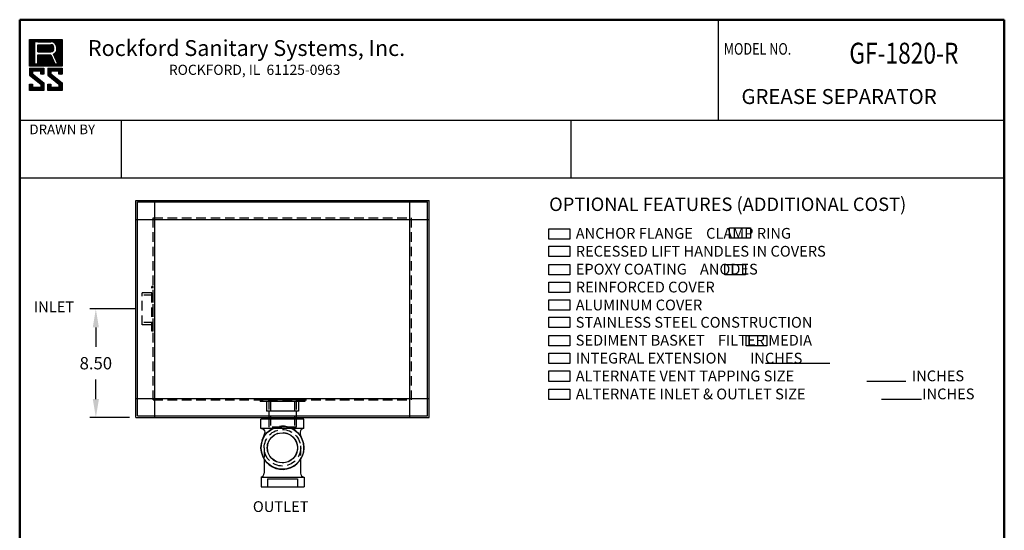
# Model space of a CAD drawing. Extents: x 216.3 to 293.5, y 10.6 to 110.5.
# Drawn here: x 216.3 to 293.5, y 70.5 to 110.5 of the extents above; entities that cross this region are included whole.
import ezdxf
from ezdxf.enums import TextEntityAlignment as Align

# ---------------------------------------------------------------- set-up
doc = ezdxf.new("R2010")
doc.units = 0
doc.header["$LTSCALE"] = 3
doc.header["$MEASUREMENT"] = 0
doc.linetypes.add('CENTER', pattern=[2, 1.25, -0.25, 0.25, -0.25])
doc.linetypes.add('HIDDEN', pattern=[0.375, 0.25, -0.125])
doc.layers.get('0').update_dxf_attribs({"linetype": 'CONTINUOUS'})
doc.layers.get('DEFPOINTS').update_dxf_attribs({"linetype": 'CONTINUOUS'})
for name, color, linetype in [('CENTER', 3, 'CENTER'), ('HIDDEN', 4, 'HIDDEN'), ('OBJ', 7, 'CONTINUOUS')]:
    doc.layers.add(name, color=color, linetype=linetype)
doc.styles.add('ROMANC', font='romanc')
doc.styles.add('ROMANS', font='romans', dxfattribs={"width": 0.8, "oblique": 0.05})
doc.dimstyles.get("Standard").update_dxf_attribs({"dimtxt": 0.18, "dimasz": 0.18, "dimexe": 0.18, "dimexo": 0.0625, "dimgap": 0.09, "dimtad": 0, "dimtih": 1, "dimtoh": 1, "dimzin": 0, "dimdsep": 46, "dimtxsty": 'Standard', "dimcen": 0.09, "dimadec": 0, "dimazin": 0, "dimtfac": 1, "dimtofl": 0, "dimtmove": 2, "dimatfit": 3, "dimfxl": 1, "dimtolj": 1, "dimtzin": 0, "dimarcsym": 0})

# ---------------------------------------------------------------- blocks, each defined once
blk = doc.blocks.new('*X0')
at = {"color": 0}
for p, q in [((15.16, 1.382), (15.228, 1.45)), ((15.16, 1.3873), (15.2227, 1.45)), ((15.16, 1.3926), (15.2174, 1.45)), ((15.16, 1.3979), (15.2121, 1.45)), ((15.16, 1.4032), (15.2068, 1.45)), ((15.16, 1.4085), (15.2015, 1.45)), ((15.16, 1.4138), (15.1962, 1.45)), ((15.16, 1.4191), (15.1909, 1.45)), ((15.16, 1.4245), (15.1855, 1.45)), ((15.16, 1.4298), (15.1802, 1.45)), ((15.16, 1.4351), (15.1749, 1.45)), ((15.16, 1.4404), (15.1696, 1.45)), ((15.16, 1.4457), (15.1643, 1.45)), ((15.16, 1.3767), (15.21, 1.4267)), ((15.16, 1.3714), (15.21, 1.4214)), ((15.16, 1.3661), (15.21, 1.4161)), ((15.16, 1.3608), (15.21, 1.4108)), ((15.16, 1.3555), (15.21, 1.4055)), ((15.16, 1.3502), (15.21, 1.4002)), ((15.16, 1.3449), (15.21, 1.3949)), ((15.16, 1.3396), (15.21, 1.3896)), ((15.16, 1.3343), (15.21, 1.3843)), ((15.16, 1.329), (15.21, 1.379)), ((15.16, 1.3237), (15.21, 1.3737)), ((15.16, 1.3184), (15.21, 1.3684)), ((15.16, 1.3131), (15.21, 1.3631)), ((15.2133, 1.43), (15.2333, 1.45)), ((15.2186, 1.43), (15.2386, 1.45)), ((15.2239, 1.43), (15.2439, 1.45)), ((15.2292, 1.43), (15.2492, 1.45)), ((15.2345, 1.43), (15.2545, 1.45)), ((15.2398, 1.43), (15.2598, 1.45)), ((15.24, 1.3347), (15.3053, 1.4)), ((15.24, 1.34), (15.3, 1.4)), ((15.24, 1.3454), (15.2946, 1.4)), ((15.24, 1.3507), (15.2893, 1.4)), ((15.24, 1.356), (15.284, 1.4)), ((15.24, 1.3613), (15.2787, 1.4)), ((15.24, 1.3666), (15.2734, 1.4)), ((15.24, 1.3719), (15.2681, 1.4)), ((15.24, 1.3772), (15.2628, 1.4)), ((15.24, 1.3825), (15.2575, 1.4)), ((15.24, 1.3878), (15.2522, 1.4)), ((15.24, 1.3931), (15.2469, 1.4)), ((15.24, 1.3984), (15.2416, 1.4)), ((15.2406, 1.33), (15.3106, 1.4)), ((15.2451, 1.43), (15.2651, 1.45)), ((15.2459, 1.33), (15.3159, 1.4)), ((15.2504, 1.43), (15.2704, 1.45)), ((15.2512, 1.33), (15.3212, 1.4)), ((15.2557, 1.43), (15.2757, 1.45)), ((15.2565, 1.33), (15.3265, 1.4)), ((15.261, 1.43), (15.281, 1.45)), ((15.2618, 1.33), (15.3318, 1.4)), ((15.2663, 1.43), (15.2863, 1.45)), ((15.2671, 1.33), (15.3371, 1.4)), ((15.2716, 1.43), (15.2916, 1.45)), ((15.2724, 1.33), (15.3424, 1.4)), ((15.2769, 1.43), (15.2969, 1.45)), ((15.2777, 1.33), (15.3477, 1.4)), ((15.2822, 1.43), (15.3022, 1.45)), ((15.283, 1.33), (15.353, 1.4)), ((15.2875, 1.43), (15.3075, 1.45)), ((15.2883, 1.33), (15.3583, 1.4)), ((15.2928, 1.43), (15.3128, 1.45)), ((15.2936, 1.33), (15.3636, 1.4)), ((15.2981, 1.43), (15.3181, 1.45)), ((15.2989, 1.33), (15.3689, 1.4)), ((15.3034, 1.43), (15.3234, 1.45)), ((15.3042, 1.33), (15.3739, 1.3997)), ((15.3087, 1.43), (15.3287, 1.45)), ((15.3095, 1.33), (15.3783, 1.3988)), ((15.314, 1.43), (15.334, 1.45)), ((15.3148, 1.33), (15.3822, 1.3974)), ((15.3193, 1.43), (15.3393, 1.45)), ((15.3201, 1.33), (15.3857, 1.3956)), ((15.3246, 1.43), (15.3446, 1.45)), ((15.3254, 1.33), (15.3888, 1.3934)), ((15.33, 1.43), (15.35, 1.45)), ((15.3307, 1.33), (15.3916, 1.3909)), ((15.3353, 1.43), (15.3553, 1.45)), ((15.336, 1.33), (15.394, 1.388)), ((15.3406, 1.43), (15.3606, 1.45)), ((15.3413, 1.33), (15.3961, 1.3848)), ((15.3459, 1.43), (15.3659, 1.45)), ((15.3466, 1.33), (15.3978, 1.3812)), ((15.3512, 1.43), (15.3712, 1.45)), ((15.3519, 1.33), (15.3991, 1.3772)), ((15.3565, 1.43), (15.3765, 1.45)), ((15.3572, 1.33), (15.3999, 1.3727)), ((15.3618, 1.43), (15.3818, 1.45)), ((15.3625, 1.33), (15.4, 1.3675)), ((15.3671, 1.43), (15.3871, 1.45)), ((15.3678, 1.33), (15.4, 1.3622)), ((15.3723, 1.43), (15.3924, 1.45)), ((15.3772, 1.4296), (15.3977, 1.45)), ((15.3818, 1.4288), (15.403, 1.45)), ((15.3861, 1.4278), (15.4083, 1.45)), ((15.3901, 1.4265), (15.4136, 1.45)), ((15.3939, 1.425), (15.4189, 1.45)), ((15.3975, 1.4233), (15.4242, 1.45)), ((15.3988, 1.3026), (15.48, 1.3838)), ((15.4005, 1.299), (15.48, 1.3785)), ((15.4009, 1.4214), (15.4295, 1.45)), ((15.4021, 1.2953), (15.48, 1.3732)), ((15.4037, 1.2916), (15.48, 1.3679)), ((15.4041, 1.4193), (15.4348, 1.45)), ((15.4053, 1.288), (15.48, 1.3626)), ((15.4072, 1.4171), (15.4401, 1.45)), ((15.4101, 1.4147), (15.4454, 1.45)), ((15.4128, 1.4121), (15.4507, 1.45)), ((15.4153, 1.4093), (15.456, 1.45)), ((15.4177, 1.4064), (15.4613, 1.45)), ((15.4199, 1.4033), (15.4666, 1.45)), ((15.4219, 1.4), (15.4719, 1.45)), ((15.4233, 1.3324), (15.48, 1.3891)), ((15.4238, 1.3966), (15.4772, 1.45)), ((15.4255, 1.3929), (15.48, 1.4475)), ((15.4269, 1.3891), (15.48, 1.4422)), ((15.4271, 1.3415), (15.48, 1.3944)), ((15.4281, 1.385), (15.48, 1.4369)), ((15.4289, 1.3487), (15.48, 1.3997)), ((15.4291, 1.3806), (15.48, 1.4316)), ((15.4297, 1.376), (15.48, 1.4263)), ((15.4298, 1.3548), (15.48, 1.405)), ((15.43, 1.3709), (15.48, 1.4209)), ((15.43, 1.3656), (15.48, 1.4156)), ((15.43, 1.3603), (15.48, 1.4103)), ((15.16, 1.3078), (15.21, 1.3578)), ((15.16, 1.3025), (15.21, 1.3525)), ((15.16, 1.2972), (15.21, 1.3472)), ((15.16, 1.2919), (15.21, 1.3419)), ((15.16, 1.2866), (15.21, 1.3366)), ((15.16, 1.2813), (15.21, 1.3313)), ((15.16, 1.276), (15.21, 1.326)), ((15.16, 1.2707), (15.21, 1.3207)), ((15.16, 1.2654), (15.21, 1.3154)), ((15.16, 1.26), (15.21, 1.31)), ((15.16, 1.2547), (15.21, 1.3047)), ((15.16, 1.2494), (15.21, 1.2994)), ((15.16, 1.2441), (15.21, 1.2941)), ((15.16, 1.2388), (15.21, 1.2888)), ((15.16, 1.2335), (15.21, 1.2835)), ((15.16, 1.2282), (15.21, 1.2782)), ((15.16, 1.2229), (15.21, 1.2729)), ((15.16, 1.2176), (15.21, 1.2676)), ((15.2225, 1.19), (15.3325, 1.3)), ((15.2278, 1.19), (15.3378, 1.3)), ((15.2331, 1.19), (15.3431, 1.3)), ((15.2384, 1.19), (15.3484, 1.3)), ((15.24, 1.2446), (15.2954, 1.3)), ((15.24, 1.2499), (15.2901, 1.3)), ((15.24, 1.2552), (15.2848, 1.3)), ((15.24, 1.2605), (15.2795, 1.3)), ((15.24, 1.2658), (15.2742, 1.3)), ((15.24, 1.2711), (15.2689, 1.3)), ((15.24, 1.2764), (15.2636, 1.3)), ((15.24, 1.2817), (15.2583, 1.3)), ((15.24, 1.287), (15.253, 1.3)), ((15.24, 1.2923), (15.2477, 1.3)), ((15.24, 1.2976), (15.2424, 1.3)), ((15.24, 1.2393), (15.3007, 1.3)), ((15.24, 1.234), (15.306, 1.3)), ((15.24, 1.2287), (15.3113, 1.3)), ((15.24, 1.2234), (15.3166, 1.3)), ((15.24, 1.2181), (15.3219, 1.3)), ((15.24, 1.2128), (15.3272, 1.3)), ((15.2437, 1.19), (15.3537, 1.3)), ((15.2491, 1.19), (15.3591, 1.3)), ((15.2544, 1.19), (15.3644, 1.3)), ((15.2597, 1.19), (15.3697, 1.3)), ((15.265, 1.19), (15.3715, 1.2966)), ((15.2703, 1.19), (15.3732, 1.2929)), ((15.2756, 1.19), (15.3748, 1.2892)), ((15.2809, 1.19), (15.3764, 1.2856)), ((15.2862, 1.19), (15.3781, 1.2819)), ((15.2915, 1.19), (15.3797, 1.2782)), ((15.2968, 1.19), (15.3813, 1.2745)), ((15.3021, 1.19), (15.3829, 1.2709)), ((15.3074, 1.19), (15.3846, 1.2672)), ((15.3127, 1.19), (15.3862, 1.2635)), ((15.3733, 1.3302), (15.3998, 1.3567)), ((15.3802, 1.3318), (15.3982, 1.3498)), ((15.3972, 1.3063), (15.3976, 1.3067)), ((15.407, 1.2843), (15.48, 1.3573)), ((15.4086, 1.2806), (15.48, 1.352)), ((15.4102, 1.2769), (15.48, 1.3467)), ((15.4119, 1.2733), (15.48, 1.3414)), ((15.4135, 1.2696), (15.48, 1.3361)), ((15.4151, 1.2659), (15.48, 1.3308)), ((15.4168, 1.2623), (15.48, 1.3255)), ((15.4184, 1.2586), (15.48, 1.3202)), ((15.42, 1.2549), (15.48, 1.3149)), ((15.4217, 1.2512), (15.48, 1.3096)), ((15.4233, 1.2476), (15.48, 1.3043)), ((15.4249, 1.2439), (15.48, 1.299)), ((15.4266, 1.2402), (15.48, 1.2937)), ((15.4282, 1.2366), (15.48, 1.2884)), ((15.4298, 1.2329), (15.48, 1.2831)), ((15.4315, 1.2292), (15.48, 1.2778)), ((15.4331, 1.2255), (15.48, 1.2725)), ((15.4347, 1.2219), (15.48, 1.2672)), ((15.16, 1.2123), (15.21, 1.2623)), ((15.16, 1.207), (15.21, 1.257)), ((15.16, 1.2017), (15.21, 1.2517)), ((15.16, 1.1964), (15.21, 1.2464)), ((15.16, 1.1911), (15.21, 1.2411)), ((15.1642, 1.19), (15.21, 1.2358)), ((15.1695, 1.19), (15.21, 1.2305)), ((15.1748, 1.19), (15.21, 1.2252)), ((15.1801, 1.19), (15.21, 1.2199)), ((15.1854, 1.19), (15.21, 1.2146)), ((15.1907, 1.19), (15.2107, 1.21)), ((15.196, 1.19), (15.216, 1.21)), ((15.2013, 1.19), (15.2213, 1.21)), ((15.2066, 1.19), (15.2266, 1.21)), ((15.2119, 1.19), (15.2319, 1.21)), ((15.2172, 1.19), (15.2372, 1.21)), ((15.318, 1.19), (15.3878, 1.2599)), ((15.3233, 1.19), (15.3895, 1.2562)), ((15.3286, 1.19), (15.3911, 1.2525)), ((15.3339, 1.19), (15.3927, 1.2488)), ((15.3392, 1.19), (15.3944, 1.2452)), ((15.3445, 1.19), (15.396, 1.2415)), ((15.3498, 1.19), (15.3976, 1.2378)), ((15.3551, 1.19), (15.3993, 1.2342)), ((15.3604, 1.19), (15.4009, 1.2305)), ((15.3657, 1.19), (15.4025, 1.2268)), ((15.371, 1.19), (15.4042, 1.2231)), ((15.3763, 1.19), (15.4058, 1.2195)), ((15.3816, 1.19), (15.4074, 1.2158)), ((15.3869, 1.19), (15.4091, 1.2121)), ((15.3922, 1.19), (15.4122, 1.21)), ((15.3975, 1.19), (15.4175, 1.21)), ((15.4028, 1.19), (15.4228, 1.21)), ((15.4081, 1.19), (15.4281, 1.21)), ((15.4135, 1.19), (15.4335, 1.21)), ((15.4188, 1.19), (15.4388, 1.21)), ((15.4241, 1.19), (15.48, 1.2459)), ((15.4294, 1.19), (15.48, 1.2406)), ((15.4347, 1.19), (15.48, 1.2353)), ((15.4364, 1.2182), (15.48, 1.2619)), ((15.438, 1.2145), (15.48, 1.2565)), ((15.4396, 1.2109), (15.48, 1.2512)), ((15.44, 1.19), (15.48, 1.23)), ((15.4453, 1.19), (15.48, 1.2247)), ((15.4506, 1.19), (15.48, 1.2194)), ((15.4559, 1.19), (15.48, 1.2141)), ((15.4612, 1.19), (15.48, 1.2088)), ((15.4665, 1.19), (15.48, 1.2035)), ((15.4718, 1.19), (15.48, 1.1982)), ((15.4771, 1.19), (15.48, 1.1929))]:
    blk.add_line(p, q, dxfattribs=at)
blk = doc.blocks.new('*X1')
at = {"color": 0}
for p, q in [((15.16, 1.1116), (15.2184, 1.17)), ((15.16, 1.1169), (15.2131, 1.17)), ((15.16, 1.1222), (15.2078, 1.17)), ((15.16, 1.1275), (15.2025, 1.17)), ((15.16, 1.1328), (15.1972, 1.17)), ((15.16, 1.1381), (15.1919, 1.17)), ((15.16, 1.1434), (15.1866, 1.17)), ((15.16, 1.1487), (15.1813, 1.17)), ((15.16, 1.154), (15.176, 1.17)), ((15.16, 1.1593), (15.1707, 1.17)), ((15.16, 1.1646), (15.1654, 1.17)), ((15.16, 1.1699), (15.1601, 1.17)), ((15.1937, 1.14), (15.2237, 1.17)), ((15.1991, 1.14), (15.2291, 1.17)), ((15.2044, 1.14), (15.2344, 1.17)), ((15.2097, 1.14), (15.2397, 1.17)), ((15.215, 1.14), (15.245, 1.17)), ((15.2203, 1.14), (15.2503, 1.17)), ((15.2256, 1.14), (15.2556, 1.17)), ((15.2309, 1.14), (15.2609, 1.17)), ((15.2362, 1.14), (15.2662, 1.17)), ((15.2415, 1.14), (15.2715, 1.17)), ((15.2468, 1.14), (15.2768, 1.17)), ((15.2521, 1.14), (15.2821, 1.17)), ((15.2574, 1.14), (15.2874, 1.17)), ((15.2627, 1.14), (15.2927, 1.17)), ((15.268, 1.14), (15.298, 1.17)), ((15.27, 1.1367), (15.3, 1.1667)), ((15.34, 1.1112), (15.3988, 1.17)), ((15.34, 1.1165), (15.3935, 1.17)), ((15.34, 1.1219), (15.3881, 1.17)), ((15.34, 1.1272), (15.3828, 1.17)), ((15.34, 1.1325), (15.3775, 1.17)), ((15.34, 1.1378), (15.3722, 1.17)), ((15.34, 1.1431), (15.3669, 1.17)), ((15.34, 1.1484), (15.3616, 1.17)), ((15.34, 1.1537), (15.3563, 1.17)), ((15.34, 1.159), (15.351, 1.17)), ((15.34, 1.1643), (15.3457, 1.17)), ((15.34, 1.1696), (15.3404, 1.17)), ((15.3741, 1.14), (15.4041, 1.17)), ((15.3794, 1.14), (15.4094, 1.17)), ((15.3847, 1.14), (15.4147, 1.17)), ((15.39, 1.14), (15.42, 1.17)), ((15.3953, 1.14), (15.4253, 1.17)), ((15.4006, 1.14), (15.4306, 1.17)), ((15.4059, 1.14), (15.4359, 1.17)), ((15.4112, 1.14), (15.4412, 1.17)), ((15.4165, 1.14), (15.4465, 1.17)), ((15.4218, 1.14), (15.4518, 1.17)), ((15.4271, 1.14), (15.4571, 1.17)), ((15.4324, 1.14), (15.4624, 1.17)), ((15.4377, 1.14), (15.4677, 1.17)), ((15.443, 1.14), (15.473, 1.17)), ((15.4483, 1.14), (15.4783, 1.17)), ((15.45, 1.1364), (15.48, 1.1664)), ((15.16, 1.1063), (15.19, 1.1363)), ((15.16, 1.1009), (15.19, 1.1309)), ((15.1624, 1.098), (15.19, 1.1256)), ((15.1653, 1.0957), (15.19, 1.1203)), ((15.1682, 1.0933), (15.19, 1.115)), ((15.1711, 1.0909), (15.1925, 1.1122)), ((15.1741, 1.0885), (15.1954, 1.1098)), ((15.177, 1.0861), (15.1983, 1.1074)), ((15.1799, 1.0837), (15.2012, 1.105)), ((15.1828, 1.0813), (15.2041, 1.1027)), ((15.1857, 1.0789), (15.207, 1.1003)), ((15.1886, 1.0766), (15.21, 1.0979)), ((15.1916, 1.0742), (15.2129, 1.0955)), ((15.1945, 1.0718), (15.2158, 1.0931)), ((15.1974, 1.0694), (15.2187, 1.0907)), ((15.2003, 1.067), (15.2216, 1.0883)), ((15.2032, 1.0646), (15.2245, 1.0859)), ((15.2061, 1.0622), (15.2275, 1.0836)), ((15.2091, 1.0599), (15.2304, 1.0812)), ((15.212, 1.0575), (15.2333, 1.0788)), ((15.2149, 1.0551), (15.2362, 1.0764)), ((15.2178, 1.0527), (15.2391, 1.074)), ((15.2207, 1.0503), (15.242, 1.0716)), ((15.2236, 1.0479), (15.245, 1.0692)), ((15.27, 1.1314), (15.3, 1.1614)), ((15.27, 1.1261), (15.3, 1.1561)), ((15.27, 1.1208), (15.3, 1.1508)), ((15.27, 1.1155), (15.3, 1.1455)), ((15.27, 1.1102), (15.3, 1.1402)), ((15.2751, 1.11), (15.3, 1.1349)), ((15.2804, 1.11), (15.3, 1.1296)), ((15.2857, 1.11), (15.3, 1.1243)), ((15.291, 1.11), (15.3, 1.119)), ((15.2963, 1.11), (15.3, 1.1137)), ((15.34, 1.1059), (15.37, 1.1359)), ((15.34, 1.1006), (15.37, 1.1306)), ((15.3426, 1.0979), (15.37, 1.1253)), ((15.3455, 1.0955), (15.37, 1.12)), ((15.3484, 1.0931), (15.37, 1.1147)), ((15.3513, 1.0907), (15.3726, 1.1121)), ((15.3542, 1.0884), (15.3756, 1.1097)), ((15.3572, 1.086), (15.3785, 1.1073)), ((15.3601, 1.0836), (15.3814, 1.1049)), ((15.363, 1.0812), (15.3843, 1.1025)), ((15.3659, 1.0788), (15.3872, 1.1001)), ((15.3688, 1.0764), (15.3901, 1.0977)), ((15.3717, 1.074), (15.3931, 1.0954)), ((15.3747, 1.0716), (15.396, 1.093)), ((15.3776, 1.0693), (15.3989, 1.0906)), ((15.3805, 1.0669), (15.4018, 1.0882)), ((15.3834, 1.0645), (15.4047, 1.0858)), ((15.3863, 1.0621), (15.4076, 1.0834)), ((15.3892, 1.0597), (15.4106, 1.081)), ((15.3922, 1.0573), (15.4135, 1.0786)), ((15.3951, 1.0549), (15.4164, 1.0763)), ((15.398, 1.0526), (15.4193, 1.0739)), ((15.4009, 1.0502), (15.4222, 1.0715)), ((15.4038, 1.0478), (15.4251, 1.0691)), ((15.45, 1.1311), (15.48, 1.1611)), ((15.45, 1.1258), (15.48, 1.1558)), ((15.45, 1.1205), (15.48, 1.1505)), ((15.45, 1.1152), (15.48, 1.1452)), ((15.4501, 1.11), (15.48, 1.1399)), ((15.4554, 1.11), (15.48, 1.1346)), ((15.4607, 1.11), (15.48, 1.1293)), ((15.466, 1.11), (15.48, 1.124)), ((15.4713, 1.11), (15.48, 1.1187)), ((15.4766, 1.11), (15.48, 1.1134)), ((15.16, 0.9843), (15.1857, 1.01)), ((15.16, 0.9896), (15.1804, 1.01)), ((15.16, 0.9949), (15.1751, 1.01)), ((15.16, 1.0002), (15.1698, 1.01)), ((15.16, 1.0055), (15.1645, 1.01)), ((15.16, 0.979), (15.19, 1.009)), ((15.16, 0.9737), (15.19, 1.0037)), ((15.16, 0.9684), (15.19, 0.9984)), ((15.16, 0.9631), (15.19, 0.9931)), ((15.16, 0.9578), (15.19, 0.9878)), ((15.16, 0.9525), (15.19, 0.9825)), ((15.1628, 0.95), (15.1928, 0.98)), ((15.1681, 0.95), (15.1981, 0.98)), ((15.1735, 0.95), (15.2035, 0.98)), ((15.1788, 0.95), (15.2088, 0.98)), ((15.1841, 0.95), (15.2141, 0.98)), ((15.1894, 0.95), (15.2194, 0.98)), ((15.1947, 0.95), (15.2247, 0.98)), ((15.2, 0.95), (15.23, 0.98)), ((15.2053, 0.95), (15.2353, 0.98)), ((15.2106, 0.95), (15.2406, 0.98)), ((15.2159, 0.95), (15.2459, 0.98)), ((15.2212, 0.95), (15.2512, 0.98)), ((15.2265, 0.95), (15.2565, 0.98)), ((15.2266, 1.0455), (15.2479, 1.0669)), ((15.2295, 1.0432), (15.2508, 1.0645)), ((15.2318, 0.95), (15.2618, 0.98)), ((15.2324, 1.0408), (15.2537, 1.0621)), ((15.2353, 1.0384), (15.2566, 1.0597)), ((15.2371, 0.95), (15.2671, 0.98)), ((15.2382, 1.036), (15.2596, 1.0573)), ((15.2411, 1.0336), (15.2625, 1.0549)), ((15.2424, 0.95), (15.3, 1.0076)), ((15.2441, 1.0312), (15.2654, 1.0525)), ((15.247, 1.0288), (15.2683, 1.0502)), ((15.2477, 0.95), (15.3, 1.0023)), ((15.2499, 1.0264), (15.2712, 1.0478)), ((15.2528, 1.0241), (15.2741, 1.0454)), ((15.253, 0.95), (15.3, 0.997)), ((15.2557, 1.0217), (15.2771, 1.043)), ((15.2583, 0.95), (15.3, 0.9917)), ((15.2586, 1.0193), (15.28, 1.0406)), ((15.2616, 1.0169), (15.2829, 1.0382)), ((15.2636, 0.95), (15.3, 0.9864)), ((15.2645, 1.0145), (15.2858, 1.0358)), ((15.2674, 1.0121), (15.2887, 1.0334)), ((15.2689, 0.95), (15.3, 0.9811)), ((15.27, 1.0094), (15.2916, 1.0311)), ((15.27, 1.0041), (15.2946, 1.0287)), ((15.27, 0.9988), (15.2975, 1.0263)), ((15.27, 0.9935), (15.3, 1.0235)), ((15.27, 0.9882), (15.3, 1.0182)), ((15.27, 0.9829), (15.3, 1.0129)), ((15.2742, 0.95), (15.3, 0.9758)), ((15.34, 1.0052), (15.3448, 1.01)), ((15.34, 0.9999), (15.3501, 1.01)), ((15.34, 0.9946), (15.3554, 1.01)), ((15.34, 0.9893), (15.3607, 1.01)), ((15.34, 0.984), (15.366, 1.01)), ((15.34, 0.9787), (15.37, 1.0087)), ((15.34, 0.9734), (15.37, 1.0034)), ((15.34, 0.9681), (15.37, 0.9981)), ((15.34, 0.9628), (15.37, 0.9928)), ((15.34, 0.9574), (15.37, 0.9874)), ((15.34, 0.9521), (15.37, 0.9821)), ((15.3432, 0.95), (15.3732, 0.98)), ((15.3485, 0.95), (15.3785, 0.98)), ((15.3538, 0.95), (15.3838, 0.98)), ((15.3591, 0.95), (15.3891, 0.98)), ((15.3644, 0.95), (15.3944, 0.98)), ((15.3697, 0.95), (15.3997, 0.98)), ((15.375, 0.95), (15.405, 0.98)), ((15.3803, 0.95), (15.4103, 0.98)), ((15.3856, 0.95), (15.4156, 0.98)), ((15.3909, 0.95), (15.4209, 0.98)), ((15.3962, 0.95), (15.4262, 0.98)), ((15.4015, 0.95), (15.4315, 0.98)), ((15.4067, 1.0454), (15.4281, 1.0667)), ((15.4068, 0.95), (15.4368, 0.98)), ((15.4097, 1.043), (15.431, 1.0643)), ((15.4121, 0.95), (15.4421, 0.98)), ((15.4126, 1.0406), (15.4339, 1.0619)), ((15.4155, 1.0382), (15.4368, 1.0596)), ((15.4174, 0.95), (15.4474, 0.98)), ((15.4184, 1.0359), (15.4397, 1.0572)), ((15.4213, 1.0335), (15.4426, 1.0548)), ((15.4227, 0.95), (15.48, 1.0073)), ((15.4242, 1.0311), (15.4456, 1.0524)), ((15.4272, 1.0287), (15.4485, 1.05)), ((15.428, 0.95), (15.48, 1.002)), ((15.4301, 1.0263), (15.4514, 1.0476)), ((15.433, 1.0239), (15.4543, 1.0452)), ((15.4333, 0.95), (15.48, 0.9967)), ((15.4359, 1.0215), (15.4572, 1.0429)), ((15.4386, 0.95), (15.48, 0.9914)), ((15.4388, 1.0191), (15.4601, 1.0405)), ((15.4417, 1.0168), (15.4631, 1.0381)), ((15.4439, 0.95), (15.48, 0.9861)), ((15.4447, 1.0144), (15.466, 1.0357)), ((15.4476, 1.012), (15.4689, 1.0333)), ((15.4492, 0.95), (15.48, 0.9808)), ((15.45, 1.0091), (15.4718, 1.0309)), ((15.45, 1.0038), (15.4747, 1.0285)), ((15.45, 0.9985), (15.4776, 1.0261)), ((15.45, 0.9932), (15.48, 1.0232)), ((15.45, 0.9879), (15.48, 1.0179)), ((15.45, 0.9826), (15.48, 1.0126)), ((15.4545, 0.95), (15.48, 0.9755)), ((15.2795, 0.95), (15.3, 0.9705)), ((15.2848, 0.95), (15.3, 0.9652)), ((15.2901, 0.95), (15.3, 0.9599)), ((15.2954, 0.95), (15.3, 0.9546)), ((15.4598, 0.95), (15.48, 0.9702)), ((15.4651, 0.95), (15.48, 0.9649)), ((15.4704, 0.95), (15.48, 0.9596)), ((15.4757, 0.95), (15.48, 0.9543))]:
    blk.add_line(p, q, dxfattribs=at)
blk = doc.blocks.new('RSS')
at = {"layer": 'OBJ'}
for p, q in [((0.16, -0.045), (0.16, -0.265)), ((0.19, -0.045), (0.16, -0.045)), ((0.19, -0.045), (0.32, -0.045)), ((0.19, -0.075), (0.32, -0.075)), ((0.19, -0.145), (0.19, -0.075)), ((0.19, -0.145), (0.32, -0.145)), ((0.19, -0.265), (0.19, -0.175)), ((0.19, -0.175), (0.32, -0.175)), ((0.32, -0.175), (0.36, -0.265)), ((0.39, -0.265), (0.3471, -0.1685)), ((0.35, -0.115), (0.35, -0.105)), ((0.38, -0.115), (0.38, -0.105)), ((0.16, -0.265), (0.19, -0.265)), ((0.36, -0.265), (0.39, -0.265)), ((0.11, -0.305), (0.25, -0.305)), ((0.11, -0.305), (0.11, -0.375)), ((0.11, -0.375), (0.22, -0.465)), ((0.22, -0.335), (0.14, -0.335)), ((0.14, -0.335), (0.14, -0.3608)), ((0.14, -0.3608), (0.25, -0.4508)), ((0.22, -0.365), (0.22, -0.335)), ((0.25, -0.365), (0.22, -0.365)), ((0.25, -0.305), (0.25, -0.365)), ((0.29, -0.305), (0.29, -0.375)), ((0.29, -0.305), (0.43, -0.305)), ((0.29, -0.375), (0.4, -0.465)), ((0.32, -0.335), (0.32, -0.3608)), ((0.4, -0.335), (0.32, -0.335)), ((0.32, -0.3608), (0.43, -0.4508)), ((0.4, -0.365), (0.4, -0.335)), ((0.43, -0.365), (0.4, -0.365)), ((0.43, -0.305), (0.43, -0.365)), ((0.11, -0.465), (0.14, -0.465)), ((0.11, -0.525), (0.11, -0.465)), ((0.14, -0.465), (0.14, -0.495)), ((0.22, -0.465), (0.22, -0.495)), ((0.25, -0.4508), (0.25, -0.525)), ((0.29, -0.465), (0.32, -0.465)), ((0.29, -0.525), (0.29, -0.465)), ((0.32, -0.465), (0.32, -0.495)), ((0.4, -0.465), (0.4, -0.495)), ((0.43, -0.4508), (0.43, -0.525)), ((0.25, -0.525), (0.11, -0.525)), ((0.14, -0.495), (0.22, -0.495)), ((0.43, -0.525), (0.29, -0.525)), ((0.32, -0.495), (0.4, -0.495))]:
    blk.add_line(p, q, dxfattribs=at)
blk.add_lwpolyline([(0.11, -0.285), (0.11, -0.025), (0.43, -0.025), (0.43, -0.285)], close=True, dxfattribs=at)
for centre, radius, start, end in [((0.32, -0.105), 0.06, 0, 90), ((0.32, -0.105), 0.03, 0, 90), ((0.32, -0.115), 0.03, 270, 0), ((0.32, -0.115), 0.06, 296.87249, 0)]:
    blk.add_arc(centre, radius, start, end, dxfattribs=at)
for name in ['*X0', '*X1']:
    blk.add_blockref(name, (-15.05, -1.475), dxfattribs=at)
blk = doc.blocks.new('GF Optional features')
for p, q in [((207.57, 110.9), (214.16, 110.9)), ((217.93, 109.06), (221.92, 109.06)), ((219.45, 107.22), (223.51, 107.22))]:
    blk.add_line(p, q)
for points in [[(185.43, 123.57), (185.43, 124.63), (187.56, 124.63), (187.56, 123.57)], [(203.9, 123.66), (203.9, 124.72), (206.03, 124.72), (206.03, 123.66)], [(185.43, 121.8), (185.43, 122.86), (187.56, 122.86), (187.56, 121.8)], [(185.43, 119.94), (185.43, 121), (187.56, 121), (187.56, 119.94)], [(203.42, 119.94), (203.42, 121), (205.54, 121), (205.54, 119.94)], [(185.43, 118.13), (185.43, 119.19), (187.56, 119.19), (187.56, 118.13)], [(185.43, 116.31), (185.43, 117.37), (187.56, 117.37), (187.56, 116.31)], [(185.43, 114.54), (185.43, 115.6), (187.56, 115.6), (187.56, 114.54)], [(185.43, 112.68), (185.43, 113.74), (187.56, 113.74), (187.56, 112.68)], [(205.6, 112.68), (205.6, 113.74), (207.72, 113.74), (207.72, 112.68)], [(185.43, 110.87), (185.43, 111.93), (187.56, 111.93), (187.56, 110.87)], [(185.43, 109.05), (185.43, 110.11), (187.56, 110.11), (187.56, 109.05)], [(185.43, 107.19), (185.43, 108.25), (187.56, 108.25), (187.56, 107.19)]]:
    blk.add_lwpolyline(points, close=True)
for s, height, p in [('OPTIONAL FEATURES (ADDITIONAL COST)', 1.3741, (185.45, 126.45)), ('ANCHOR FLANGE    CLAMP RING', 1.0981, (188.17, 123.62)), ('RECESSED LIFT HANDLES IN COVERS', 1.0981, (188.17, 121.79)), ('EPOXY COATING    ANODES', 1.0981, (188.17, 119.96)), ('REINFORCED COVER', 1.0981, (188.17, 118.13)), ('ALUMINUM COVER', 1.0981, (188.17, 116.3)), ('STAINLESS STEEL CONSTRUCTION', 1.0981, (188.17, 114.53)), ('SEDIMENT BASKET    FILTER MEDIA', 1.0981, (188.17, 112.7)), ('INTEGRAL EXTENSION       INCHES', 1.0981, (188.17, 110.87)), ('ALTERNATE VENT TAPPING SIZE', 1.0981, (188.17, 109.05)), ('INCHES', 1.098, (222.54, 109.06)), ('ALTERNATE INLET & OUTLET SIZE', 1.0981, (188.17, 107.21)), ('INCHES', 1.098, (223.6, 107.22))]:
    blk.add_text(s, height=height).set_placement(p)
blk = doc.blocks.new('FLNG2SD')
for p, q in [((0, 1.75), (0, -1.75)), ((0, 1.75), (0.12, 1.75)), ((0.12, 1.75), (0.12, -1.75)), ((0.12, 1.25), (0.87, 1.25)), ((0.87, 1.25), (0.87, -1.25)), ((0.12, -1.25), (0.87, -1.25)), ((0, -1.75), (0.12, -1.75))]:
    blk.add_line(p, q)
at = {"layer": 'HIDDEN'}
for p, q in [((0, 1.07), (0.87, 1.07)), ((0, -1.07), (0.87, -1.07))]:
    blk.add_line(p, q, dxfattribs=at)
blk = doc.blocks.new('2 THREADED OUTLET TOP VIEW')
for p, q in [((1.462, 1.691), (1.462, -1.684)), ((2.212, 1.691), (1.462, 1.691)), ((2.212, 1.691), (2.212, -1.684)), ((2.212, -1.244), (2.212, -1.244)), ((2.212, -1.684), (1.462, -1.684))]:
    blk.add_line(p, q)
at = {"color": 7}
for p, q in [((6.024, 1.695), (6.774, 1.695)), ((6.024, -1.675), (6.024, 1.695)), ((6.774, -1.675), (6.774, 1.695)), ((4.608, 1.426), (5.701, 1.426)), ((4.595, -1.427), (5.701, -1.427)), ((6.024, -1.675), (6.774, -1.675))]:
    blk.add_line(p, q, dxfattribs=at)
at = {"linetype": 'Continuous'}
for p, q in [((0.839, 1.074), (1.462, 1.074)), ((0.839, -1.066), (1.462, -1.066))]:
    blk.add_line(p, q, dxfattribs=at)
for radius in [1.68, 1.18]:
    blk.add_circle((3.714, 0.003), radius, dxfattribs=at)
for centre, start, end in [((2.463, 1.653), 175.77787, 274.83681), ((2.48, -1.611), 85.16319, 184.22213)]:
    blk.add_arc(centre, 0.25, start, end)
for centre, radius, start, end in [((3.714, 0.003), 1.688, 241.315, 123.16952), ((5.662, 1.813), 0.389, 275.55191, 339.03061), ((2.573, 2.169), 0.77, 263.40091, 302.62354), ((2.14, -3.194), 1.867, 59.76647, 78.82525), ((5.662, -1.814), 0.389, 20.96939, 84.44809)]:
    blk.add_arc(centre, radius, start, end, dxfattribs=at)
at = {"layer": 'CENTER', "color": 4, "linetype": 'Continuous'}
blk.add_line((6.144, -1.177), (6.144, 1.183), dxfattribs=at)
at = {"layer": 'HIDDEN'}
for p, q in [((0.089, 0.949), (2.089, 0.949)), ((1.462, 1.074), (2.089, 1.074)), ((2.089, 1.074), (2.089, -1.066)), ((3.565, 1.426), (4.608, 1.426)), ((0.089, -0.941), (2.089, -0.941)), ((1.462, -1.066), (2.089, -1.066)), ((3.714, -1.427), (4.595, -1.427))]:
    blk.add_line(p, q, dxfattribs=at)
at = {"layer": 'HIDDEN', "color": 4}
for p, q in [((6.144, 1.183), (6.774, 1.183)), ((6.144, -1.177), (6.774, -1.177))]:
    blk.add_line(p, q, dxfattribs=at)
at = {"layer": 'HIDDEN'}
for radius in [1.43, 1.188]:
    blk.add_circle((3.714, 0.003), radius, dxfattribs=at)
blk.add_arc((3.714, 0.003), 1.688, 124.55275, 239.8476, dxfattribs=at)
at = {"linetype": 'Continuous'}
blk.add_blockref('FLNG2SD', (-0.031, 0.004), dxfattribs=at)
blk = doc.blocks.new('*D11')
at = {"color": 5, "linetype": 'Continuous', "lineweight": -2, "transparency": 16777216}
for p, q in [((225.428, 87.817), (221.798, 87.817)), ((222.278, 86.377), (222.278, 84.847)), ((222.278, 80.757), (222.278, 82.287)), ((224.923, 79.317), (221.798, 79.317))]:
    blk.add_line(p, q, dxfattribs=at)
at = {"color": 5, "linetype": 'Continuous', "transparency": 16777216}
for points in [[(222.038, 86.377), (222.518, 86.377), (222.278, 87.817)], [(222.038, 80.757), (222.518, 80.757), (222.278, 79.317)]]:
    blk.add_solid(points, dxfattribs=at)
at = {"layer": 'DEFPOINTS', "color": 0, "linetype": 'Continuous', "transparency": 16777216}
for p in [(225.908, 87.817), (222.278, 79.317), (225.403, 79.317)]:
    blk.add_point(p, dxfattribs=at)
at = {"color": 0, "linetype": 'Continuous', "transparency": 16777216, "insert": (222.278, 83.567), "char_height": 0.96, "attachment_point": 5}
blk.add_mtext('\\A1;8.50', dxfattribs=at)

msp = doc.modelspace()

# ---------------------------------------------------------------- linework, layer by layer
at = {"lineweight": 50}
for p, q in [((293.481, 110.464), (216.309, 110.464)), ((216.309, 110.464), (216.309, 10.594)), ((293.481, 10.594), (293.481, 110.464))]:
    msp.add_line(p, q, dxfattribs=at)
at = {"color": 7}
for p, q in [((271.092, 102.589), (271.092, 110.464)), ((224.254, 102.589), (224.254, 98.049)), ((259.506, 102.589), (259.506, 98.049)), ((293.481, 98.049), (216.309, 98.049))]:
    msp.add_line(p, q, dxfattribs=at)
msp.add_line((216.309, 102.589), (293.481, 102.589))
at = {"linetype": 'Continuous'}
for p, q in [((225.403, 79.317), (225.403, 96.317)), ((225.403, 96.317), (248.403, 96.317)), ((225.537, 79.442), (225.537, 96.192)), ((225.537, 96.192), (248.268, 96.192)), ((226.912, 79.317), (226.912, 96.317)), ((246.893, 79.317), (246.893, 96.317)), ((248.268, 79.442), (248.268, 96.192)), ((248.403, 79.317), (248.403, 96.317)), ((225.403, 94.817), (248.403, 94.817)), ((225.403, 80.817), (248.403, 80.817)), ((225.403, 79.317), (248.403, 79.317)), ((225.537, 79.442), (248.268, 79.442))]:
    msp.add_line(p, q, dxfattribs=at)
at = {"layer": 'HIDDEN'}
for p, q in [((226.778, 94.942), (247.028, 94.942)), ((226.778, 80.692), (226.778, 94.942)), ((247.028, 80.692), (247.028, 94.942)), ((226.778, 80.692), (247.028, 80.692))]:
    msp.add_line(p, q, dxfattribs=at)

# ---------------------------------------------------------------- block references
at = {"linetype": 'Continuous', "xscale": 0.7665837804896825, "yscale": 0.7665837804896825, "zscale": 0.7665837804896825}
msp.add_blockref('GF Optional features', (115.641, -1.447), dxfattribs=at)
at = {"linetype": 'Continuous', "rotation": 270}
msp.add_blockref('2 THREADED OUTLET TOP VIEW', (236.899, 80.661), dxfattribs=at)
at = {"layer": 'HIDDEN', "rotation": 180}
msp.add_blockref('FLNG2SD', (226.778, 87.817), dxfattribs=at)
at = {"layer": 'OBJ', "color": 7, "xscale": 7.942817389814945, "yscale": 7.942817389814945, "zscale": 7.942817389814945}
msp.add_blockref('RSS', (216.21, 109.102), dxfattribs=at)

# ---------------------------------------------------------------- texts
at = {"color": 7, "style": 'ROMANC'}
msp.add_text('Rockford Sanitary Systems, Inc.', height=1.24107, dxfattribs=at).set_placement((221.655, 107.624))
at = {"style": 'ROMANS', "width": 0.8}
msp.add_text('MODEL NO.', height=0.9079, dxfattribs=at).set_placement((271.492, 107.725))
at = {"style": 'ROMANC'}
msp.add_text('ROCKFORD, IL  61125-0963', height=0.79428, dxfattribs=at).set_placement((228.001, 106.144))
at = {"linetype": 'Continuous'}
for s, height, p in [('GREASE SEPARATOR', 1.17188, (272.875, 103.863)), ('DRAWN BY', 0.7626, (217.076, 101.496)), ('INLET', 0.8438, (217.414, 87.562)), ('OUTLET', 0.8438, (234.585, 71.921))]:
    msp.add_text(s, height=height, dxfattribs=at).set_placement(p)
at = {"style": 'ROMANS', "width": 0.8}
msp.add_attdef('GF-1820-R', text='000-000', height=1.6342, dxfattribs=at).set_placement((285.608, 107.633), align=Align.MIDDLE)

# ---------------------------------------------------------------- dimensions: what is measured, and where the dimension line sits
at = {"linetype": 'Continuous'}
dim = msp.add_linear_dim(base=(222.278, 79.317), p1=(225.908, 87.817), p2=(225.403, 79.317), angle=90, dimstyle='Standard', override={"dimscale": 8, "dimtxt": 0.12, "dimexe": 0.06, "dimexo": 0.06, "dimgap": 0.1, "dimclrd": 5, "dimclre": 5, "dimtix": 1, "dimtmove": 0}, dxfattribs=at)
dim.commit()
dim.dimension.update_dxf_attribs({"geometry": '*D11', "text_midpoint": (222.278, 83.567)})

doc.saveas('drawing.dxf')
